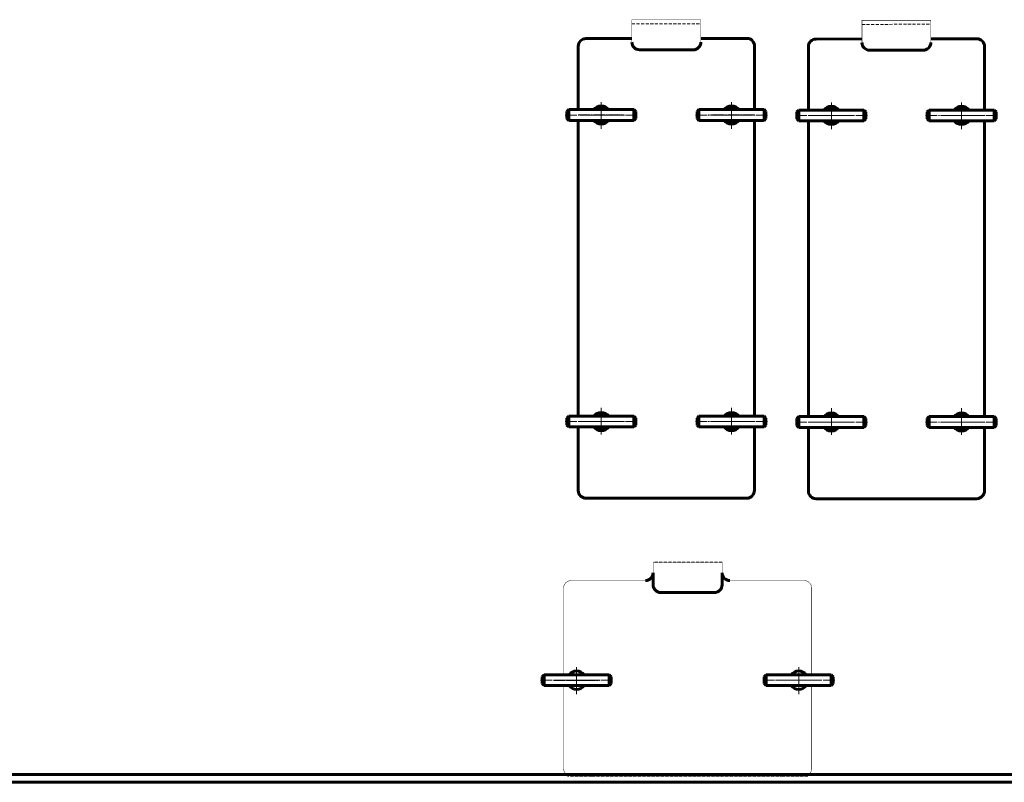
# Model space of a CAD drawing. Units: millimetres. Extents: x -654 to 5840, y -2994 to 2698.
# Drawn here: x 1258 to 2543, y 0 to 995 of the extents above; entities that cross this region are included whole.
import ezdxf

# ---------------------------------------------------------------- set-up
doc = ezdxf.new("R2010")
doc.units = ezdxf.units.MM
for name, pattern in [('K5LT_AXLED', [19.7, 15.2, -1.5, 1.5, -1.5]), ('K5LT_BASIC', [0]), ('K5LT_DASHED', [6, 4, -2]), ('K5LT_THIN', [0])]:
    doc.linetypes.add(name, pattern=pattern)

# ---------------------------------------------------------------- blocks, each defined once
blk = doc.blocks.new('U37')
at = {"color": 30, "linetype": 'K5LT_AXLED', "lineweight": 18, "true_color": 0xff8000}
for p, q in [((2017.3, 852.5), (2017.3, 888.5)), ((2047.3, 870.5), (1987.3, 870.5))]:
    blk.add_line(p, q, dxfattribs=at)
blk = doc.blocks.new('U38')
at = {"color": 5, "linetype": 'K5LT_BASIC', "lineweight": 60, "true_color": 0x0000ff}
for p, q in [((2142.3, 875), (2144.8, 877.5)), ((2142.3, 866), (2142.3, 875)), ((2144.8, 877.5), (2229.8, 877.5)), ((2144.8, 863.5), (2144.8, 877.5)), ((2229.8, 863.5), (2229.8, 877.5)), ((2229.8, 877.5), (2232.3, 875)), ((2232.3, 875), (2232.3, 866)), ((2144.8, 863.5), (2142.3, 866)), ((2229.8, 863.5), (2144.8, 863.5)), ((2232.3, 866), (2229.8, 863.5))]:
    blk.add_line(p, q, dxfattribs=at)
at = {"color": 30, "linetype": 'K5LT_AXLED', "lineweight": 18, "true_color": 0xff8000}
blk.add_line((2140.3, 870.5), (2234.3, 870.5), dxfattribs=at)
blk = doc.blocks.new('U39')
at = {"color": 5, "linetype": 'K5LT_BASIC', "lineweight": 60, "true_color": 0x0000ff}
for p, q in [((2180.9, 877.5), (2182.1, 879.5)), ((2182.1, 879.5), (2192.5, 879.5)), ((2192.5, 879.5), (2193.6, 877.5)), ((2182.1, 861.5), (2180.9, 863.5)), ((2192.5, 861.5), (2182.1, 861.5)), ((2193.6, 863.5), (2192.5, 861.5))]:
    blk.add_line(p, q, dxfattribs=at)
at = {"color": 30, "linetype": 'K5LT_AXLED', "lineweight": 18, "true_color": 0xff8000}
for p, q in [((2187.3, 858.5), (2187.3, 882.5)), ((2200.7, 870.5), (2173.9, 870.5))]:
    blk.add_line(p, q, dxfattribs=at)
at = {"color": 5, "linetype": 'K5LT_BASIC', "lineweight": 60, "true_color": 0x0000ff}
for start, end in [(54.9562, 125.0438), (234.9562, 305.0438)]:
    blk.add_arc((2187.3, 870.5), 8.55, start, end, dxfattribs=at)
blk = doc.blocks.new('U40')
at = {"color": 30, "linetype": 'K5LT_AXLED', "lineweight": 18, "true_color": 0xff8000}
for p, q in [((2187.3, 885.5), (2187.3, 855.5)), ((2172.3, 870.5), (2202.3, 870.5))]:
    blk.add_line(p, q, dxfattribs=at)
at = {"color": 5, "linetype": 'K5LT_BASIC', "lineweight": 60, "true_color": 0x0000ff}
for start, end in [(35.6853, 144.3147), (215.6853, 324.3147)]:
    blk.add_arc((2187.3, 870.5), 12, start, end, dxfattribs=at)
blk = doc.blocks.new('U41')
at = {"color": 5, "linetype": 'K5LT_BASIC', "lineweight": 60, "true_color": 0x0000ff}
for p, q in [((1974.8, 877.5), (1972.3, 875)), ((1972.3, 875), (1972.3, 866)), ((2059.8, 877.5), (1974.8, 877.5)), ((1974.8, 863.5), (1974.8, 877.5)), ((2059.8, 863.5), (2059.8, 877.5)), ((2062.3, 875), (2059.8, 877.5)), ((2062.3, 866), (2062.3, 875)), ((1972.3, 866), (1974.8, 863.5)), ((1974.8, 863.5), (2059.8, 863.5)), ((2059.8, 863.5), (2062.3, 866))]:
    blk.add_line(p, q, dxfattribs=at)
at = {"color": 30, "linetype": 'K5LT_AXLED', "lineweight": 18, "true_color": 0xff8000}
blk.add_line((2064.3, 870.5), (1970.3, 870.5), dxfattribs=at)
blk = doc.blocks.new('U42')
at = {"color": 5, "linetype": 'K5LT_BASIC', "lineweight": 60, "true_color": 0x0000ff}
for p, q in [((2012.1, 879.5), (2010.9, 877.5)), ((2022.5, 879.5), (2012.1, 879.5)), ((2023.6, 877.5), (2022.5, 879.5)), ((2010.9, 863.5), (2012.1, 861.5)), ((2012.1, 861.5), (2022.5, 861.5)), ((2022.5, 861.5), (2023.6, 863.5))]:
    blk.add_line(p, q, dxfattribs=at)
at = {"color": 30, "linetype": 'K5LT_AXLED', "lineweight": 18, "true_color": 0xff8000}
for p, q in [((2017.3, 858.5), (2017.3, 882.5)), ((2003.9, 870.5), (2030.7, 870.5))]:
    blk.add_line(p, q, dxfattribs=at)
at = {"color": 5, "linetype": 'K5LT_BASIC', "lineweight": 60, "true_color": 0x0000ff}
for start, end in [(54.9562, 125.0438), (234.9562, 305.0438)]:
    blk.add_arc((2017.3, 870.5), 8.55, start, end, dxfattribs=at)
blk = doc.blocks.new('U43')
at = {"color": 30, "linetype": 'K5LT_AXLED', "lineweight": 18, "true_color": 0xff8000}
for p, q in [((2017.3, 885.5), (2017.3, 855.5)), ((2032.3, 870.5), (2002.3, 870.5))]:
    blk.add_line(p, q, dxfattribs=at)
at = {"color": 5, "linetype": 'K5LT_BASIC', "lineweight": 60, "true_color": 0x0000ff}
for start, end in [(35.6853, 144.3147), (215.6853, 324.3147)]:
    blk.add_arc((2017.3, 870.5), 12, start, end, dxfattribs=at)
blk = doc.blocks.new('U44')
at = {"color": 5, "linetype": 'K5LT_BASIC', "lineweight": 60, "true_color": 0x0000ff}
for p, q in [((2144.8, 477.5), (2142.3, 475)), ((2144.8, 477.5), (2144.8, 463.5)), ((2229.8, 477.5), (2144.8, 477.5)), ((2229.8, 477.5), (2229.8, 463.5)), ((2232.3, 475), (2229.8, 477.5)), ((2142.3, 475), (2142.3, 466)), ((2142.3, 466), (2144.8, 463.5)), ((2144.8, 463.5), (2229.8, 463.5)), ((2229.8, 463.5), (2232.3, 466)), ((2232.3, 466), (2232.3, 475))]:
    blk.add_line(p, q, dxfattribs=at)
at = {"color": 30, "linetype": 'K5LT_AXLED', "lineweight": 18, "true_color": 0xff8000}
blk.add_line((2140.3, 470.5), (2234.3, 470.5), dxfattribs=at)
blk = doc.blocks.new('U45')
at = {"color": 5, "linetype": 'K5LT_BASIC', "lineweight": 60, "true_color": 0x0000ff}
for p, q in [((2182.1, 479.5), (2180.9, 477.5)), ((2192.5, 479.5), (2182.1, 479.5)), ((2193.6, 477.5), (2192.5, 479.5)), ((2180.9, 463.5), (2182.1, 461.5)), ((2192.5, 461.5), (2193.6, 463.5)), ((2182.1, 461.5), (2192.5, 461.5))]:
    blk.add_line(p, q, dxfattribs=at)
at = {"color": 30, "linetype": 'K5LT_AXLED', "lineweight": 18, "true_color": 0xff8000}
for p, q in [((2187.3, 482.5), (2187.3, 458.5)), ((2200.7, 470.5), (2173.9, 470.5))]:
    blk.add_line(p, q, dxfattribs=at)
at = {"color": 5, "linetype": 'K5LT_BASIC', "lineweight": 60, "true_color": 0x0000ff}
for start, end in [(54.9562, 125.0438), (234.9562, 305.0438)]:
    blk.add_arc((2187.3, 470.5), 8.55, start, end, dxfattribs=at)
blk = doc.blocks.new('U46')
at = {"color": 30, "linetype": 'K5LT_AXLED', "lineweight": 18, "true_color": 0xff8000}
for p, q in [((2187.3, 455.5), (2187.3, 485.5)), ((2172.3, 470.5), (2202.3, 470.5))]:
    blk.add_line(p, q, dxfattribs=at)
at = {"color": 5, "linetype": 'K5LT_BASIC', "lineweight": 60, "true_color": 0x0000ff}
for start, end in [(35.6853, 144.3147), (215.6853, 324.3147)]:
    blk.add_arc((2187.3, 470.5), 12, start, end, dxfattribs=at)
blk = doc.blocks.new('U47')
at = {"color": 30, "linetype": 'K5LT_AXLED', "lineweight": 18, "true_color": 0xff8000}
for p, q in [((2017.3, 488.5), (2017.3, 452.5)), ((2047.3, 470.5), (1987.3, 470.5))]:
    blk.add_line(p, q, dxfattribs=at)
blk = doc.blocks.new('U48')
at = {"color": 5, "linetype": 'K5LT_BASIC', "lineweight": 60, "true_color": 0x0000ff}
for p, q in [((1972.3, 475), (1974.8, 477.5)), ((1974.8, 477.5), (2059.8, 477.5)), ((1974.8, 477.5), (1974.8, 463.5)), ((2059.8, 477.5), (2059.8, 463.5)), ((2059.8, 477.5), (2062.3, 475)), ((1972.3, 466), (1972.3, 475)), ((1974.8, 463.5), (1972.3, 466)), ((2059.8, 463.5), (1974.8, 463.5)), ((2062.3, 466), (2059.8, 463.5)), ((2062.3, 475), (2062.3, 466))]:
    blk.add_line(p, q, dxfattribs=at)
at = {"color": 30, "linetype": 'K5LT_AXLED', "lineweight": 18, "true_color": 0xff8000}
blk.add_line((2064.3, 470.5), (1970.3, 470.5), dxfattribs=at)
blk = doc.blocks.new('U49')
at = {"color": 5, "linetype": 'K5LT_BASIC', "lineweight": 60, "true_color": 0x0000ff}
for p, q in [((2010.9, 477.5), (2012.1, 479.5)), ((2012.1, 479.5), (2022.5, 479.5)), ((2022.5, 479.5), (2023.6, 477.5)), ((2012.1, 461.5), (2010.9, 463.5)), ((2023.6, 463.5), (2022.5, 461.5)), ((2022.5, 461.5), (2012.1, 461.5))]:
    blk.add_line(p, q, dxfattribs=at)
at = {"color": 30, "linetype": 'K5LT_AXLED', "lineweight": 18, "true_color": 0xff8000}
for p, q in [((2017.3, 482.5), (2017.3, 458.5)), ((2003.9, 470.5), (2030.7, 470.5))]:
    blk.add_line(p, q, dxfattribs=at)
at = {"color": 5, "linetype": 'K5LT_BASIC', "lineweight": 60, "true_color": 0x0000ff}
for start, end in [(54.9562, 125.0438), (234.9562, 305.0438)]:
    blk.add_arc((2017.3, 470.5), 8.55, start, end, dxfattribs=at)
blk = doc.blocks.new('U50')
at = {"color": 30, "linetype": 'K5LT_AXLED', "lineweight": 18, "true_color": 0xff8000}
for p, q in [((2017.3, 455.5), (2017.3, 485.5)), ((2032.3, 470.5), (2002.3, 470.5))]:
    blk.add_line(p, q, dxfattribs=at)
at = {"color": 5, "linetype": 'K5LT_BASIC', "lineweight": 60, "true_color": 0x0000ff}
for start, end in [(35.6853, 144.3147), (215.6853, 324.3147)]:
    blk.add_arc((2017.3, 470.5), 12, start, end, dxfattribs=at)
blk = doc.blocks.new('U55')
at = {"color": 30, "linetype": 'K5LT_AXLED', "lineweight": 18, "true_color": 0xff8000}
for p, q in [((2317.6, 852), (2317.6, 888)), ((2347.6, 870), (2287.6, 870))]:
    blk.add_line(p, q, dxfattribs=at)
blk = doc.blocks.new('U56')
at = {"color": 5, "linetype": 'K5LT_BASIC', "lineweight": 60, "true_color": 0x0000ff}
for p, q in [((2442.6, 874.5), (2445.1, 877)), ((2442.6, 865.5), (2442.6, 874.5)), ((2445.1, 877), (2530.1, 877)), ((2445.1, 863), (2445.1, 877)), ((2530.1, 863), (2530.1, 877)), ((2530.1, 877), (2532.6, 874.5)), ((2532.6, 874.5), (2532.6, 865.5)), ((2445.1, 863), (2442.6, 865.5)), ((2530.1, 863), (2445.1, 863)), ((2532.6, 865.5), (2530.1, 863))]:
    blk.add_line(p, q, dxfattribs=at)
at = {"color": 30, "linetype": 'K5LT_AXLED', "lineweight": 18, "true_color": 0xff8000}
blk.add_line((2440.6, 870), (2534.6, 870), dxfattribs=at)
blk = doc.blocks.new('U57')
at = {"color": 5, "linetype": 'K5LT_BASIC', "lineweight": 60, "true_color": 0x0000ff}
for p, q in [((2481.2, 877), (2482.4, 879)), ((2482.4, 879), (2492.8, 879)), ((2492.8, 879), (2493.9, 877)), ((2482.4, 861), (2481.2, 863)), ((2493.9, 863), (2492.8, 861)), ((2492.8, 861), (2482.4, 861))]:
    blk.add_line(p, q, dxfattribs=at)
at = {"color": 30, "linetype": 'K5LT_AXLED', "lineweight": 18, "true_color": 0xff8000}
for p, q in [((2487.6, 858), (2487.6, 882)), ((2501, 870), (2474.2, 870))]:
    blk.add_line(p, q, dxfattribs=at)
at = {"color": 5, "linetype": 'K5LT_BASIC', "lineweight": 60, "true_color": 0x0000ff}
for start, end in [(54.9562, 125.0438), (234.9562, 305.0438)]:
    blk.add_arc((2487.6, 870), 8.55, start, end, dxfattribs=at)
blk = doc.blocks.new('U58')
at = {"color": 30, "linetype": 'K5LT_AXLED', "lineweight": 18, "true_color": 0xff8000}
for p, q in [((2487.6, 885), (2487.6, 855)), ((2472.6, 870), (2502.6, 870))]:
    blk.add_line(p, q, dxfattribs=at)
at = {"color": 5, "linetype": 'K5LT_BASIC', "lineweight": 60, "true_color": 0x0000ff}
for start, end in [(35.6853, 144.3147), (215.6853, 324.3147)]:
    blk.add_arc((2487.6, 870), 12, start, end, dxfattribs=at)
blk = doc.blocks.new('U59')
at = {"color": 5, "linetype": 'K5LT_BASIC', "lineweight": 60, "true_color": 0x0000ff}
for p, q in [((2275.1, 877), (2272.6, 874.5)), ((2272.6, 874.5), (2272.6, 865.5)), ((2360.1, 877), (2275.1, 877)), ((2275.1, 863), (2275.1, 877)), ((2360.1, 863), (2360.1, 877)), ((2362.6, 874.5), (2360.1, 877)), ((2362.6, 865.5), (2362.6, 874.5)), ((2272.6, 865.5), (2275.1, 863)), ((2275.1, 863), (2360.1, 863)), ((2360.1, 863), (2362.6, 865.5))]:
    blk.add_line(p, q, dxfattribs=at)
at = {"color": 30, "linetype": 'K5LT_AXLED', "lineweight": 18, "true_color": 0xff8000}
blk.add_line((2364.6, 870), (2270.6, 870), dxfattribs=at)
blk = doc.blocks.new('U60')
at = {"color": 5, "linetype": 'K5LT_BASIC', "lineweight": 60, "true_color": 0x0000ff}
for p, q in [((2312.4, 879), (2311.2, 877)), ((2322.8, 879), (2312.4, 879)), ((2323.9, 877), (2322.8, 879)), ((2311.2, 863), (2312.4, 861)), ((2322.8, 861), (2323.9, 863)), ((2312.4, 861), (2322.8, 861))]:
    blk.add_line(p, q, dxfattribs=at)
at = {"color": 30, "linetype": 'K5LT_AXLED', "lineweight": 18, "true_color": 0xff8000}
for p, q in [((2317.6, 858), (2317.6, 882)), ((2304.2, 870), (2331, 870))]:
    blk.add_line(p, q, dxfattribs=at)
at = {"color": 5, "linetype": 'K5LT_BASIC', "lineweight": 60, "true_color": 0x0000ff}
for start, end in [(54.9562, 125.0438), (234.9562, 305.0438)]:
    blk.add_arc((2317.6, 870), 8.55, start, end, dxfattribs=at)
blk = doc.blocks.new('U61')
at = {"color": 30, "linetype": 'K5LT_AXLED', "lineweight": 18, "true_color": 0xff8000}
for p, q in [((2317.6, 885), (2317.6, 855)), ((2332.6, 870), (2302.6, 870))]:
    blk.add_line(p, q, dxfattribs=at)
at = {"color": 5, "linetype": 'K5LT_BASIC', "lineweight": 60, "true_color": 0x0000ff}
for start, end in [(35.6853, 144.3147), (215.6853, 324.3147)]:
    blk.add_arc((2317.6, 870), 12, start, end, dxfattribs=at)
blk = doc.blocks.new('U62')
at = {"color": 5, "linetype": 'K5LT_BASIC', "lineweight": 60, "true_color": 0x0000ff}
for p, q in [((2445.1, 477), (2442.6, 474.5)), ((2445.1, 477), (2445.1, 463)), ((2530.1, 477), (2445.1, 477)), ((2530.1, 477), (2530.1, 463)), ((2532.6, 474.5), (2530.1, 477)), ((2442.6, 474.5), (2442.6, 465.5)), ((2442.6, 465.5), (2445.1, 463)), ((2445.1, 463), (2530.1, 463)), ((2530.1, 463), (2532.6, 465.5)), ((2532.6, 465.5), (2532.6, 474.5))]:
    blk.add_line(p, q, dxfattribs=at)
at = {"color": 30, "linetype": 'K5LT_AXLED', "lineweight": 18, "true_color": 0xff8000}
blk.add_line((2440.6, 470), (2534.6, 470), dxfattribs=at)
blk = doc.blocks.new('U63')
at = {"color": 5, "linetype": 'K5LT_BASIC', "lineweight": 60, "true_color": 0x0000ff}
for p, q in [((2482.4, 479), (2481.2, 477)), ((2492.8, 479), (2482.4, 479)), ((2493.9, 477), (2492.8, 479)), ((2481.2, 463), (2482.4, 461)), ((2492.8, 461), (2493.9, 463)), ((2482.4, 461), (2492.8, 461))]:
    blk.add_line(p, q, dxfattribs=at)
at = {"color": 30, "linetype": 'K5LT_AXLED', "lineweight": 18, "true_color": 0xff8000}
for p, q in [((2487.6, 482), (2487.6, 458)), ((2501, 470), (2474.2, 470))]:
    blk.add_line(p, q, dxfattribs=at)
at = {"color": 5, "linetype": 'K5LT_BASIC', "lineweight": 60, "true_color": 0x0000ff}
for start, end in [(54.9562, 125.0438), (234.9562, 305.0438)]:
    blk.add_arc((2487.6, 470), 8.55, start, end, dxfattribs=at)
blk = doc.blocks.new('U64')
at = {"color": 30, "linetype": 'K5LT_AXLED', "lineweight": 18, "true_color": 0xff8000}
for p, q in [((2487.6, 455), (2487.6, 485)), ((2472.6, 470), (2502.6, 470))]:
    blk.add_line(p, q, dxfattribs=at)
at = {"color": 5, "linetype": 'K5LT_BASIC', "lineweight": 60, "true_color": 0x0000ff}
for start, end in [(35.6853, 144.3147), (215.6853, 324.3147)]:
    blk.add_arc((2487.6, 470), 12, start, end, dxfattribs=at)
blk = doc.blocks.new('U65')
at = {"color": 30, "linetype": 'K5LT_AXLED', "lineweight": 18, "true_color": 0xff8000}
for p, q in [((2317.6, 488), (2317.6, 452)), ((2347.6, 470), (2287.6, 470))]:
    blk.add_line(p, q, dxfattribs=at)
blk = doc.blocks.new('U66')
at = {"color": 5, "linetype": 'K5LT_BASIC', "lineweight": 60, "true_color": 0x0000ff}
for p, q in [((2272.6, 474.5), (2275.1, 477)), ((2275.1, 477), (2360.1, 477)), ((2275.1, 477), (2275.1, 463)), ((2360.1, 477), (2360.1, 463)), ((2360.1, 477), (2362.6, 474.5)), ((2272.6, 465.5), (2272.6, 474.5)), ((2275.1, 463), (2272.6, 465.5)), ((2360.1, 463), (2275.1, 463)), ((2362.6, 465.5), (2360.1, 463)), ((2362.6, 474.5), (2362.6, 465.5))]:
    blk.add_line(p, q, dxfattribs=at)
at = {"color": 30, "linetype": 'K5LT_AXLED', "lineweight": 18, "true_color": 0xff8000}
blk.add_line((2364.6, 470), (2270.6, 470), dxfattribs=at)
blk = doc.blocks.new('U67')
at = {"color": 5, "linetype": 'K5LT_BASIC', "lineweight": 60, "true_color": 0x0000ff}
for p, q in [((2311.2, 477), (2312.4, 479)), ((2312.4, 479), (2322.8, 479)), ((2322.8, 479), (2323.9, 477)), ((2312.4, 461), (2311.2, 463)), ((2323.9, 463), (2322.8, 461)), ((2322.8, 461), (2312.4, 461))]:
    blk.add_line(p, q, dxfattribs=at)
at = {"color": 30, "linetype": 'K5LT_AXLED', "lineweight": 18, "true_color": 0xff8000}
for p, q in [((2317.6, 482), (2317.6, 458)), ((2304.2, 470), (2331, 470))]:
    blk.add_line(p, q, dxfattribs=at)
at = {"color": 5, "linetype": 'K5LT_BASIC', "lineweight": 60, "true_color": 0x0000ff}
for start, end in [(54.9562, 125.0438), (234.9562, 305.0438)]:
    blk.add_arc((2317.6, 470), 8.55, start, end, dxfattribs=at)
blk = doc.blocks.new('U68')
at = {"color": 30, "linetype": 'K5LT_AXLED', "lineweight": 18, "true_color": 0xff8000}
for p, q in [((2317.6, 455), (2317.6, 485)), ((2332.6, 470), (2302.6, 470))]:
    blk.add_line(p, q, dxfattribs=at)
at = {"color": 5, "linetype": 'K5LT_BASIC', "lineweight": 60, "true_color": 0x0000ff}
for start, end in [(35.6853, 144.3147), (215.6853, 324.3147)]:
    blk.add_arc((2317.6, 470), 12, start, end, dxfattribs=at)
blk = doc.blocks.new('U69')
at = {"color": 30, "linetype": 'K5LT_AXLED', "lineweight": 18, "true_color": 0xff8000}
for p, q in [((1985, 115.2), (1985, 151.2)), ((2015, 133.2), (1955, 133.2))]:
    blk.add_line(p, q, dxfattribs=at)
blk = doc.blocks.new('U70')
at = {"color": 30, "linetype": 'K5LT_AXLED', "lineweight": 18, "true_color": 0xff8000}
for p, q in [((1985, 148.2), (1985, 118.2)), ((2000, 133.2), (1970, 133.2))]:
    blk.add_line(p, q, dxfattribs=at)
at = {"color": 5, "linetype": 'K5LT_BASIC', "lineweight": 60, "true_color": 0x0000ff}
for start, end in [(35.6853, 144.3147), (215.6853, 324.3147)]:
    blk.add_arc((1985, 133.2), 12, start, end, dxfattribs=at)
blk = doc.blocks.new('U71')
at = {"color": 30, "linetype": 'K5LT_AXLED', "lineweight": 18, "true_color": 0xff8000}
for p, q in [((2275, 115.2), (2275, 151.2)), ((2305, 133.2), (2245, 133.2))]:
    blk.add_line(p, q, dxfattribs=at)
blk = doc.blocks.new('U72')
at = {"color": 30, "linetype": 'K5LT_AXLED', "lineweight": 18, "true_color": 0xff8000}
blk.add_line((2322, 133.2), (2228, 133.2), dxfattribs=at)
at = {"color": 5, "linetype": 'K5LT_BASIC', "lineweight": 60, "true_color": 0x0000ff}
for p, q in [((2232.5, 140.2), (2230, 137.7)), ((2230, 137.7), (2230, 128.7)), ((2230, 128.7), (2232.5, 126.2)), ((2317.5, 140.2), (2232.5, 140.2)), ((2232.5, 126.2), (2232.5, 140.2)), ((2317.5, 126.2), (2317.5, 140.2)), ((2320, 137.7), (2317.5, 140.2)), ((2317.5, 126.2), (2320, 128.7)), ((2320, 128.7), (2320, 137.7)), ((2232.5, 126.2), (2317.5, 126.2))]:
    blk.add_line(p, q, dxfattribs=at)
blk = doc.blocks.new('U73')
at = {"color": 30, "linetype": 'K5LT_AXLED', "lineweight": 18, "true_color": 0xff8000}
for p, q in [((2275, 148.2), (2275, 118.2)), ((2290, 133.2), (2260, 133.2))]:
    blk.add_line(p, q, dxfattribs=at)
at = {"color": 5, "linetype": 'K5LT_BASIC', "lineweight": 60, "true_color": 0x0000ff}
for start, end in [(35.6853, 144.3147), (215.6853, 324.3147)]:
    blk.add_arc((2275, 133.2), 12, start, end, dxfattribs=at)
blk = doc.blocks.new('U74')
at = {"color": 30, "linetype": 'K5LT_AXLED', "lineweight": 18, "true_color": 0xff8000}
blk.add_line((2032, 133.2), (1938, 133.2), dxfattribs=at)
at = {"color": 5, "linetype": 'K5LT_BASIC', "lineweight": 60, "true_color": 0x0000ff}
for p, q in [((1942.5, 140.2), (1940, 137.7)), ((1940, 137.7), (1940, 128.7)), ((1940, 128.7), (1942.5, 126.2)), ((2027.5, 140.2), (1942.5, 140.2)), ((1942.5, 126.2), (1942.5, 140.2)), ((2027.5, 126.2), (2027.5, 140.2)), ((2030, 137.7), (2027.5, 140.2)), ((2027.5, 126.2), (2030, 128.7)), ((2030, 128.7), (2030, 137.7)), ((1942.5, 126.2), (2027.5, 126.2))]:
    blk.add_line(p, q, dxfattribs=at)

msp = doc.modelspace()

# ---------------------------------------------------------------- linework, layer by layer
at = {"color": 7, "linetype": 'K5LT_DASHED', "lineweight": 18}
for p, q in [((2057.279, 989.239), (2147.279, 989.407)), ((2357.597, 988.717), (2447.597, 988.885)), ((2174.958, 287.175), (2084.958, 287.175)), ((2005, 8.175), (1973, 8.175)), ((2255, 8.175), (2005, 8.175)), ((2287, 8.175), (2255, 8.175))]:
    msp.add_line(p, q, dxfattribs=at)
at = {"color": 5, "linetype": 'K5LT_BASIC', "lineweight": 60, "true_color": 0x0000ff}
for p, q in [((1997.279, 970.125), (2057.279, 970.237)), ((2147.279, 970.406), (2209.46, 970.522)), ((2297.597, 969.604), (2357.597, 969.716)), ((2447.597, 969.884), (2509.778, 970)), ((1987.279, 960.125), (1987.279, 877.522)), ((2067.279, 955.56), (2137.279, 955.534)), ((2217.279, 960.522), (2217.279, 877.522)), ((2287.597, 959.604), (2287.597, 877)), ((2367.597, 955.038), (2437.597, 955.012)), ((2517.597, 960), (2517.597, 877)), ((1987.279, 863.522), (1987.279, 477.522)), ((2217.279, 863.522), (2217.279, 568.554)), ((2287.597, 863), (2287.597, 477)), ((2517.597, 863), (2517.597, 568.033)), ((2217.279, 568.554), (2217.279, 477.522)), ((2517.597, 568.033), (2517.597, 477)), ((1987.279, 463.522), (1987.279, 455.125)), ((2217.279, 463.522), (2217.279, 380.522)), ((2287.597, 463), (2287.597, 454.604)), ((2517.597, 463), (2517.597, 380)), ((1987.279, 455.125), (1987.279, 380.125)), ((2287.597, 454.604), (2287.597, 379.604)), ((2207.302, 370.522), (1997.302, 370.522)), ((2507.62, 370), (2297.62, 370)), ((2298.302, 370), (2502.302, 370)), ((2507.302, 370), (2502.302, 370)), ((2084.958, 273.175), (2084.958, 257.529)), ((2174.958, 257.529), (2174.958, 273.175)), ((2094.958, 247.529), (2164.958, 247.529)), ((2802.517, 10), (-40, 10)), ((0, 0), (2758, 0)), ((2305, 0), (2305, 1.325))]:
    msp.add_line(p, q, dxfattribs=at)
at = {"color": 30, "linetype": 'K5LT_AXLED', "lineweight": 18, "true_color": 0xff8000}
for p, q in [((2017.279, 852.522), (2017.279, 888.522)), ((2187.279, 852.522), (2187.279, 888.522)), ((2317.597, 852), (2317.597, 888)), ((2487.597, 852), (2487.597, 888)), ((1987.279, 870.522), (2047.279, 870.522)), ((2217.279, 870.522), (2157.279, 870.522)), ((2287.597, 870), (2347.597, 870)), ((2517.597, 870), (2457.597, 870)), ((2017.279, 488.522), (2017.279, 452.522)), ((2187.279, 488.522), (2187.279, 452.522)), ((2317.597, 488), (2317.597, 452)), ((2487.597, 488), (2487.597, 452)), ((1987.279, 470.522), (2047.279, 470.522)), ((2217.279, 470.522), (2157.279, 470.522)), ((2287.597, 470), (2347.597, 470)), ((2517.597, 470), (2457.597, 470)), ((1985, 115.175), (1985, 151.175)), ((1985, 115), (1985, 151)), ((2275, 115.175), (2275, 151.175)), ((1955, 133.175), (2015, 133.175)), ((1955, 133), (2015, 133)), ((1997, 133.175), (1973, 133.175)), ((1997, 133), (1973, 133)), ((2245, 133.175), (2305, 133.175)), ((2287, 133.175), (2263, 133.175))]:
    msp.add_line(p, q, dxfattribs=at)
at = {"color": 7, "linetype": 'K5LT_THIN', "lineweight": 18}
for p, q in [((1985, 146.306), (1985, 119.522)), ((1985, 146.131), (1985, 119.347)), ((2275, 146.306), (2275, 119.522))]:
    msp.add_line(p, q, dxfattribs=at)
at = {"color": 5, "linetype": 'K5LT_BASIC', "true_color": 0x0000ff, "const_width": 0.6}
for points in [[(2147.279, 965.534), (2147.279, 994.523), (2057.279, 994.523), (2057.279, 965.56)], [(2447.597, 965.012), (2447.597, 994.002), (2357.597, 994.002), (2357.597, 965.038)], [(2174.958, 273.175), (2174.958, 287.175), (2084.958, 287.175), (2084.958, 273.175)], [(1968, 86.905), (1968, 126)]]:
    msp.add_lwpolyline(points, dxfattribs=at)
for points in [[(1968, 140.175), (1968, 253.175, -0.41421356), (1978, 263.175), (2074.958, 263.175)], [(2184.958, 263.175), (2282, 263.175, -0.41421356), (2292, 253.175), (2292, 140.175)], [(2292, 126.175), (2292, 18.175, -0.41421356), (2282, 8.175), (1978, 8.175, -0.41421356), (1968, 18.175), (1968, 126.175)]]:
    msp.add_lwpolyline(points, format="xyb", dxfattribs=at)
at = {"color": 5, "linetype": 'K5LT_BASIC', "lineweight": 60, "true_color": 0x0000ff}
for centre, radius, start, end in [((1997.279, 960.125), 10, 90, 180), ((2067.279, 965.56), 10, 180, 270), ((2137.279, 965.534), 10, 270, 0), ((2207.279, 960.522), 10, 0, 90), ((2297.597, 959.604), 10, 90, 180), ((2367.597, 965.038), 10, 180, 270), ((2437.597, 965.012), 10, 270, 0), ((2507.597, 960), 10, 0, 90), ((1997.302, 380.522), 10, 180, 270), ((2206.592, 381.212), 10.714, 273.797925, 358.427802), ((2297.62, 380), 10, 180, 270), ((2506.91, 380.69), 10.714, 273.797925, 358.427802), ((2074.958, 273.175), 10, 270, 0), ((2184.958, 273.175), 10, 180, 270), ((2094.958, 257.529), 10, 180, 270), ((2164.958, 257.529), 10, 270, 0)]:
    msp.add_arc(centre, radius, start, end, dxfattribs=at)

# ---------------------------------------------------------------- block references
for name in ['U37', 'U55', 'U41', 'U43', 'U42', 'U38', 'U40', 'U39', 'U59', 'U61', 'U60', 'U56', 'U58', 'U57', 'U47', 'U48', 'U50', 'U49', 'U44', 'U46', 'U45', 'U66', 'U65', 'U68', 'U67', 'U62', 'U64', 'U63', 'U69', 'U70', 'U71', 'U73', 'U74', 'U72']:
    msp.add_blockref(name, (0, 0))

doc.saveas('drawing.dxf')
